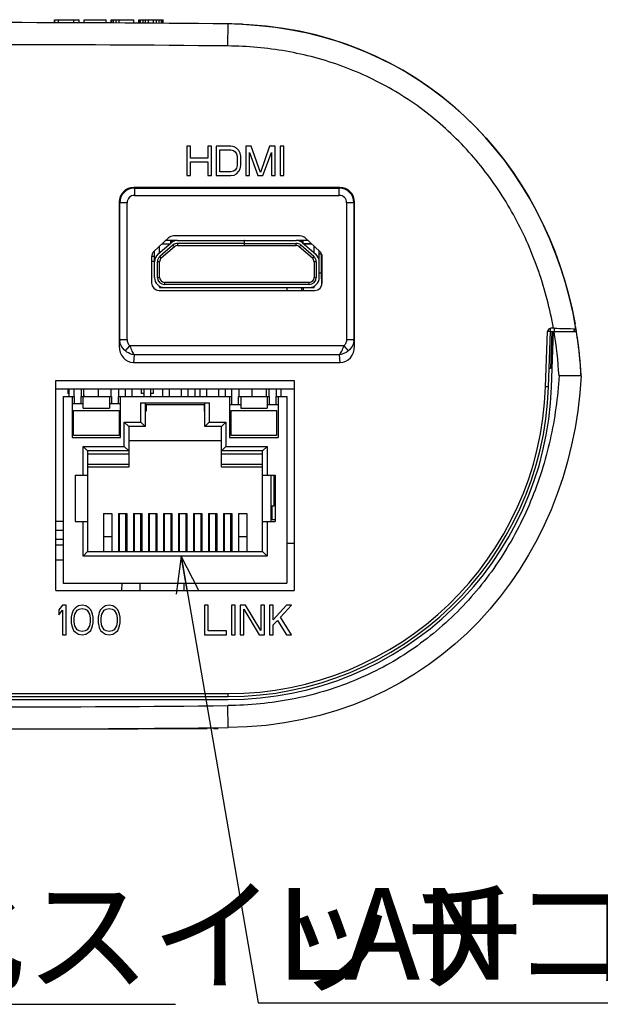
# Model space of a CAD drawing. Units: millimetres. Extents: x 0 to 420, y 0 to 297.
# Drawn here: x 349 to 381, y 119 to 173 of the extents above; entities that cross this region are included whole.
import ezdxf

# ---------------------------------------------------------------- set-up
doc = ezdxf.new("R2010")
doc.units = ezdxf.units.MM
doc.header["$LTSCALE"] = 23.1
doc.layers.get('0').update_dxf_attribs({"linetype": 'CONTINUOUS'})
doc.layers.add('00_COMPONENTS', color=7, linetype='CONTINUOUS')
doc.layers.add('0_COMPONENTS', color=7, linetype='CONTINUOUS')
doc.styles.get("Standard").update_dxf_attribs({"font": 'txt', "width": 0.8})
doc.dimstyles.get("Standard").update_dxf_attribs({"dimtxt": 2.8, "dimasz": 2, "dimexe": 1, "dimexo": 0.5, "dimtad": 1, "dimdec": 3, "dimdsep": 46, "dimtxsty": 'STANDARD', "dimblk": 'OPEN', "dimblk1": 'OPEN', "dimblk2": 'OPEN', "dimcen": 0.09, "dimadec": 0, "dimazin": 0, "dimtol": 1, "dimtp": 0.001, "dimtm": 0.001, "dimtfac": 1, "dimtdec": 3, "dimtofl": 0, "dimtmove": 0, "dimatfit": 3, "dimldrblk": 'OPEN', "dimfxl": 1, "dimtolj": 1, "dimarcsym": 0})

# ---------------------------------------------------------------- blocks, each defined once
blk = doc.blocks.new('_OPEN')
at = {"color": 0, "linetype": 'BYBLOCK'}
for p, q in [((0, 0), (-1, 0.3125)), ((-1, -0.3125), (0, 0)), ((-1, 0), (0, 0))]:
    blk.add_line(p, q, dxfattribs=at)

msp = doc.modelspace()

# ---------------------------------------------------------------- linework, layer by layer
at = {"layer": '00_COMPONENTS', "color": 7, "linetype": 'CONTINUOUS'}
for p, q in [((379.24333, 155.82519), (379.25045, 155.78262)), ((379.10434, 155.68506), (379.10673, 155.67038)), ((379.46127, 154.14247), (379.46491, 154.10213))]:
    msp.add_line(p, q, dxfattribs=at)
at = {"layer": '00_COMPONENTS', "color": 4, "linetype": 'CONTINUOUS'}
for p, q in [((351.13811, 134.06721), (355.44461, 134.06721)), ((359.18561, 134.06721), (355.48811, 134.06721)), ((359.79461, 134.06721), (359.53361, 134.06721))]:
    msp.add_line(p, q, dxfattribs=at)
at = {"layer": '00_COMPONENTS', "color": 7, "linetype": 'CONTINUOUS'}
for centre, radius, start, end in [((360.09734, 150.79714), 21.60297, 87.339178, 88.868097), ((357.34308, 152.13912), 22.20828, 9.553994, 10.218912), ((357.29235, 152.13057), 22.25973, 9.141983, 9.442932), ((357.2066, 152.11714), 22.34652, 7.401067, 9.141055), ((357.12765, 152.10652), 22.42618, 7.232832, 7.402004), ((357.03922, 152.09577), 22.51526, 5.215529, 7.231618), ((356.8686, 152.08038), 22.68657, 2.998736, 5.112771), ((347.52411, 1334.06721), 1200, 270.11425867, 270.61116657)]:
    msp.add_arc(centre, radius, start, end, dxfattribs=at)
for points in [[(361.10022, 172.37682), (370.925, 171.91979), (377.62373, 164.81781), (379.19908, 156.07908)], [(379.52411, 153.26721), (378.98874, 143.05176), (371.62422, 134.25602), (360.32411, 134.13548)]]:
    msp.add_open_spline(points, degree=3, dxfattribs=at)
at = {"layer": '0_COMPONENTS', "color": 7, "linetype": 'CONTINUOUS'}
for p, q in [((350.88411, 172.4625), (350.88411, 172.62721)), ((350.90411, 172.46245), (350.90411, 172.62721)), ((350.90411, 172.62721), (352.23744, 172.62721)), ((351.10411, 172.46187), (351.10411, 172.62721)), ((351.93744, 172.45909), (351.93744, 172.62721)), ((352.23744, 172.45795), (352.23744, 172.62721)), ((352.50411, 172.45687), (352.50411, 172.62721)), ((352.50411, 172.62721), (353.70411, 172.62721)), ((353.70411, 172.45129), (353.70411, 172.62721)), ((353.97078, 172.44989), (353.97078, 172.62721)), ((353.97078, 172.62721), (355.20411, 172.62721)), ((354.00411, 172.44971), (354.00411, 172.62721)), ((354.10411, 172.44917), (354.10411, 172.62721)), ((354.23745, 172.44843), (354.23745, 172.62721)), ((354.40411, 172.44749), (354.40411, 172.62721)), ((355.20411, 172.44263), (355.20411, 172.62721)), ((355.47078, 172.4409), (355.47078, 172.62721)), ((355.47078, 172.62721), (356.80411, 172.62721)), ((355.50411, 172.44067), (355.50411, 172.62721)), ((355.57078, 172.44023), (355.57078, 172.62721)), ((355.70411, 172.43933), (355.70411, 172.62721)), ((355.83745, 172.43841), (355.83745, 172.62721)), ((356.00411, 172.43725), (356.00411, 172.62721)), ((356.27078, 172.43533), (356.27078, 172.62721)), ((356.43745, 172.4341), (356.43745, 172.62721)), ((356.57078, 172.43311), (356.57078, 172.62721)), ((356.70411, 172.43209), (356.70411, 172.62721)), ((356.77078, 172.43158), (356.77078, 172.62721)), ((356.80411, 172.43133), (356.80411, 172.62721)), ((358.08411, 165.74721), (358.08411, 164.14721)), ((358.28411, 165.74721), (358.08411, 165.74721)), ((358.28411, 165.1004), (358.28411, 165.74721)), ((359.21745, 165.74721), (359.21745, 165.1004)), ((359.41745, 165.74721), (359.21745, 165.74721)), ((359.41745, 164.14721), (359.41745, 165.74721)), ((359.68411, 165.74721), (359.68411, 164.14721)), ((360.48411, 165.74721), (359.68411, 165.74721)), ((359.88411, 164.35146), (359.88411, 165.54295)), ((359.88411, 165.54295), (360.48411, 165.54295)), ((360.65078, 165.71317), (360.48411, 165.74721)), ((360.48411, 165.54295), (360.61745, 165.50891)), ((360.61745, 165.50891), (360.71745, 165.44083)), ((360.78411, 165.64508), (360.65078, 165.71317)), ((360.71745, 165.44083), (360.78411, 165.3387)), ((360.91745, 165.50891), (360.78411, 165.64508)), ((360.98411, 165.37274), (360.91745, 165.50891)), ((361.28411, 165.74721), (361.28411, 164.14721)), ((361.58411, 165.74721), (361.28411, 165.74721)), ((362.08411, 164.31742), (361.58411, 165.74721)), ((362.58411, 165.74721), (362.08411, 164.31742)), ((362.88411, 165.74721), (362.58411, 165.74721)), ((362.88411, 164.14721), (362.88411, 165.74721)), ((363.35078, 165.74721), (363.15078, 165.74721)), ((363.15078, 165.74721), (363.15078, 164.14721)), ((363.35078, 164.14721), (363.35078, 165.74721)), ((359.21745, 165.1004), (358.28411, 165.1004)), ((358.28411, 164.14721), (358.28411, 164.89614)), ((358.28411, 164.89614), (359.21745, 164.89614)), ((359.21745, 164.89614), (359.21745, 164.14721)), ((360.78411, 165.3387), (360.81745, 165.20253)), ((360.81745, 165.20253), (360.81745, 164.69189)), ((361.01745, 165.20253), (360.98411, 165.37274)), ((361.01745, 164.69189), (361.01745, 165.20253)), ((361.48411, 164.14721), (361.48411, 165.40678)), ((361.48411, 165.40678), (361.95078, 164.14721)), ((362.21744, 164.14721), (362.68411, 165.40678)), ((362.68411, 165.40678), (362.68411, 164.14721)), ((360.48411, 164.35146), (359.88411, 164.35146)), ((360.61745, 164.38551), (360.48411, 164.35146)), ((360.71745, 164.45359), (360.61745, 164.38551)), ((360.78411, 164.55572), (360.71745, 164.45359)), ((360.81745, 164.69189), (360.78411, 164.55572)), ((360.78411, 164.24934), (360.91745, 164.38551)), ((360.91745, 164.38551), (360.98411, 164.52168)), ((360.98411, 164.52168), (361.01745, 164.69189)), ((358.08411, 164.14721), (358.28411, 164.14721)), ((359.21745, 164.14721), (359.41745, 164.14721)), ((359.68411, 164.14721), (360.48411, 164.14721)), ((360.48411, 164.14721), (360.65078, 164.18125)), ((360.65078, 164.18125), (360.78411, 164.24934)), ((361.28411, 164.14721), (361.48411, 164.14721)), ((361.95078, 164.14721), (362.21744, 164.14721)), ((362.68411, 164.14721), (362.88411, 164.14721)), ((363.15078, 164.14721), (363.35078, 164.14721)), ((366.40521, 163.50721), (355.20302, 163.50721)), ((354.40411, 162.7083), (354.40411, 154.8868)), ((367.20411, 154.8868), (367.20411, 162.7083)), ((357.08919, 160.76113), (356.2928, 160.026)), ((357.58233, 160.62721), (356.94411, 160.62721)), ((364.24772, 160.86721), (357.36051, 160.86721)), ((361.22011, 160.62721), (361.20411, 160.62721)), ((364.66411, 160.62721), (364.02589, 160.62721)), ((364.32411, 160.62721), (364.32411, 160.58721)), ((364.37299, 160.62721), (364.37299, 160.58721)), ((365.31542, 160.026), (364.51903, 160.76113)), ((364.41355, 160.46721), (364.83745, 160.46721)), ((356.32411, 159.74721), (356.16411, 159.74721)), ((356.16411, 159.73208), (356.16411, 158.30721)), ((365.4124, 159.87854), (365.28411, 159.87854)), ((365.4124, 158.86721), (365.4124, 159.87854)), ((365.44411, 158.30721), (365.44411, 159.73208)), ((356.32411, 159.48321), (356.16411, 159.48321)), ((365.28411, 158.86721), (365.4124, 158.86721)), ((365.41896, 158.16915), (365.4124, 158.86721)), ((363.52411, 158.06721), (363.52411, 157.90721)), ((364.32411, 158.06721), (364.32411, 157.90721)), ((364.4268, 157.90721), (364.42831, 158.06721)), ((356.56411, 157.90721), (365.04411, 157.90721)), ((378.0208, 155.85121), (377.85855, 155.85121)), ((377.85855, 155.66721), (377.85855, 155.85121)), ((379.24332, 155.8252), (379.08533, 155.66721)), ((377.59359, 152.66415), (377.69865, 155.67279)), ((377.75349, 152.65856), (377.85855, 155.66721)), ((377.92411, 155.66721), (377.85427, 153.66721)), ((377.85855, 155.66721), (379.26933, 155.66721)), ((377.91339, 152.65298), (378.01865, 155.66721)), ((355.18425, 153.98721), (366.42398, 153.98721)), ((377.85427, 153.66721), (377.78871, 153.66721)), ((379.52411, 153.26721), (378.32237, 153.26721)), ((350.96411, 153.00909), (363.92411, 153.00909)), ((350.96411, 141.58721), (350.96411, 153.00909)), ((363.92411, 153.00909), (363.92411, 141.58721)), ((363.92411, 152.54721), (350.96411, 152.54721)), ((351.36411, 152.14721), (351.96411, 152.14721)), ((351.36411, 152.14721), (351.36411, 141.98721)), ((351.60411, 152.54721), (351.60411, 152.30721)), ((351.67211, 152.30721), (351.60411, 152.30721)), ((351.67211, 152.54721), (351.67211, 152.14721)), ((351.84411, 152.14721), (351.84411, 149.90721)), ((351.94411, 152.54721), (351.94411, 152.14721)), ((351.96411, 152.14721), (351.96411, 151.7655)), ((352.32411, 152.14721), (353.99611, 152.14721)), ((352.32411, 152.14721), (352.32411, 151.7655)), ((352.34411, 152.54721), (352.34411, 152.14721)), ((352.44411, 151.50721), (352.44411, 152.14721)), ((352.47211, 152.54721), (352.47211, 152.14721)), ((353.27211, 152.14721), (353.27211, 152.54721)), ((353.87611, 152.14721), (353.87611, 151.50721)), ((353.97611, 152.14721), (353.97611, 152.54721)), ((353.99611, 152.14721), (353.99611, 151.7655)), ((354.35611, 152.14721), (360.53211, 152.14721)), ((354.35611, 152.14721), (354.35611, 151.7655)), ((354.37611, 152.54721), (354.37611, 152.14721)), ((354.47611, 149.90721), (354.47611, 152.14721)), ((354.72411, 152.54721), (354.72411, 152.14721)), ((355.08411, 152.54721), (355.08411, 152.14721)), ((355.60411, 152.54721), (355.60411, 152.30721)), ((355.74011, 152.30721), (355.60411, 152.30721)), ((355.74011, 152.54721), (355.74011, 152.14721)), ((356.10011, 152.54721), (356.10011, 152.14721)), ((356.24411, 152.30721), (356.10011, 152.30721)), ((356.24411, 152.54721), (356.24411, 152.30721)), ((356.75611, 152.54721), (356.75611, 152.14721)), ((357.11611, 152.54721), (357.11611, 152.14721)), ((357.77211, 152.54721), (357.77211, 152.14721)), ((358.13211, 152.54721), (358.13211, 152.14721)), ((358.52411, 152.54721), (358.52411, 152.14721)), ((358.78811, 152.54721), (358.78811, 152.14721)), ((359.14811, 152.54721), (359.14811, 152.14721)), ((359.80411, 152.54721), (359.80411, 152.14721)), ((360.16411, 152.54721), (360.16411, 152.14721)), ((360.41211, 152.14721), (360.41211, 149.90721)), ((360.51211, 152.54721), (360.51211, 152.14721)), ((360.53211, 151.70721), (360.53211, 152.14721)), ((360.89211, 152.14721), (362.56411, 152.14721)), ((360.89211, 151.70721), (360.89211, 152.14721)), ((360.91211, 152.54721), (360.91211, 152.14721)), ((361.01211, 152.14721), (361.01211, 151.50721)), ((361.61611, 152.54721), (361.61611, 152.14721)), ((362.41611, 152.14721), (362.41611, 152.54721)), ((362.44411, 152.14721), (362.44411, 151.50721)), ((362.54411, 152.54721), (362.54411, 152.14721)), ((362.56411, 152.14721), (362.56411, 151.70721)), ((362.92411, 152.14721), (363.52411, 152.14721)), ((362.92411, 152.14721), (362.92411, 151.70721)), ((362.94411, 152.54721), (362.94411, 152.14721)), ((363.04411, 152.14721), (363.04411, 149.90721)), ((363.21611, 152.14721), (363.21611, 152.54721)), ((363.52411, 152.14721), (363.52411, 141.98721)), ((351.84411, 151.7655), (352.44411, 151.7655)), ((352.44411, 151.50721), (353.87611, 151.50721)), ((353.87611, 151.7655), (354.47611, 151.7655)), ((355.58411, 151.78721), (359.30411, 151.78721)), ((355.82411, 151.78045), (355.82411, 150.50721)), ((355.82411, 151.70721), (359.06411, 151.70721)), ((355.86411, 151.70721), (355.86411, 151.34721)), ((359.02411, 151.70721), (359.02411, 151.34721)), ((359.06411, 150.50721), (359.06411, 151.78045)), ((360.41211, 151.70721), (361.01211, 151.70721)), ((361.01211, 151.50721), (362.44411, 151.50721)), ((362.44411, 151.70721), (363.04411, 151.70721)), ((351.92011, 151.38721), (354.40011, 151.38721)), ((351.92011, 150.02721), (351.92011, 151.38721)), ((354.40011, 151.38721), (354.40011, 150.02721)), ((355.86411, 151.34721), (355.82411, 151.34721)), ((359.06411, 151.34721), (359.02411, 151.34721)), ((360.48811, 151.38721), (362.96811, 151.38721)), ((360.48811, 150.02721), (360.48811, 151.38721)), ((362.96811, 151.38721), (362.96811, 150.02721)), ((354.68411, 150.74721), (354.92411, 150.50721)), ((355.82411, 150.50721), (354.92411, 150.50721)), ((354.92411, 150.50721), (354.92411, 148.30721)), ((355.58411, 150.74721), (355.82411, 150.50721)), ((359.06411, 150.50721), (359.30411, 150.74721)), ((359.96411, 150.50721), (359.06411, 150.50721)), ((359.96411, 150.50721), (360.20411, 150.74721)), ((359.96411, 148.30721), (359.96411, 150.50721)), ((351.84411, 149.90721), (354.47611, 149.90721)), ((354.40011, 150.02721), (351.92011, 150.02721)), ((360.41211, 149.90721), (363.04411, 149.90721)), ((362.96811, 150.02721), (360.48811, 150.02721)), ((352.44411, 149.42721), (352.68411, 149.18721)), ((354.68411, 149.42721), (354.92411, 149.18721)), ((354.92411, 149.74721), (359.96411, 149.74721)), ((360.20411, 149.42721), (359.96411, 149.18721)), ((362.44411, 149.42721), (362.20411, 149.18721)), ((354.92411, 149.18721), (352.68411, 149.18721)), ((352.68411, 149.18721), (352.68411, 143.70721)), ((362.20411, 149.18721), (359.96411, 149.18721)), ((362.20411, 143.70721), (362.20411, 149.18721)), ((354.92411, 148.30721), (352.68411, 148.30721)), ((362.20411, 148.30721), (359.96411, 148.30721)), ((352.00411, 147.86721), (352.68411, 147.86721)), ((352.00411, 147.86721), (352.00411, 145.34721)), ((362.20411, 147.86721), (362.88411, 147.86721)), ((362.64411, 147.86721), (362.64411, 145.34721)), ((362.82411, 146.18721), (362.82411, 147.86721)), ((362.82411, 147.78721), (362.88411, 147.78721)), ((362.88411, 147.86721), (362.88411, 145.34721)), ((362.64411, 146.18721), (362.82411, 146.18721)), ((362.72411, 145.42721), (362.72411, 146.18721)), ((353.54411, 145.78721), (354.00011, 145.78721)), ((353.54411, 145.78721), (353.54411, 143.70721)), ((354.00011, 145.78721), (354.00011, 143.70721)), ((354.36011, 145.78721), (354.81611, 145.78721)), ((354.36011, 145.78721), (354.36011, 143.70721)), ((354.40811, 145.78721), (354.40811, 143.70721)), ((354.76811, 143.70721), (354.76811, 145.78721)), ((354.81611, 145.78721), (354.81611, 143.70721)), ((355.17611, 145.78721), (355.63211, 145.78721)), ((355.17611, 145.78721), (355.17611, 143.70721)), ((355.22411, 145.78721), (355.22411, 143.70721)), ((355.58411, 143.70721), (355.58411, 145.78721)), ((355.63211, 145.78721), (355.63211, 143.70721)), ((355.99211, 145.78721), (356.44811, 145.78721)), ((355.99211, 145.78721), (355.99211, 143.70721)), ((356.04011, 145.78721), (356.04011, 143.70721)), ((356.40011, 145.78721), (356.40011, 143.70721)), ((356.44811, 145.78721), (356.44811, 143.70721)), ((356.80811, 145.78721), (357.26411, 145.78721)), ((356.80811, 145.78721), (356.80811, 143.70721)), ((356.85611, 145.78721), (356.85611, 143.70721)), ((357.21611, 145.78721), (357.21611, 143.70721)), ((357.26411, 145.78721), (357.26411, 143.70721)), ((357.62411, 145.78721), (358.08011, 145.78721)), ((357.62411, 145.78721), (357.62411, 143.70721)), ((357.67211, 145.78721), (357.67211, 143.70721)), ((358.03211, 145.78721), (358.03211, 143.70721)), ((358.08011, 145.78721), (358.08011, 143.70721)), ((358.44011, 145.78721), (358.89611, 145.78721)), ((358.44011, 145.78721), (358.44011, 143.70721)), ((358.48811, 145.78721), (358.48811, 143.70721)), ((358.84811, 145.78721), (358.84811, 143.70721)), ((358.89611, 145.78721), (358.89611, 143.70721)), ((359.25611, 145.78721), (359.71211, 145.78721)), ((359.25611, 145.78721), (359.25611, 143.70721)), ((359.30411, 145.78721), (359.30411, 143.70721)), ((359.66411, 143.70721), (359.66411, 145.78721)), ((359.71211, 145.78721), (359.71211, 143.70721)), ((360.07211, 145.78721), (360.52811, 145.78721)), ((360.07211, 145.78721), (360.07211, 143.70721)), ((360.12011, 145.78721), (360.12011, 143.70721)), ((360.48011, 143.70721), (360.48011, 145.78721)), ((360.52811, 145.78721), (360.52811, 143.70721)), ((360.88811, 145.78721), (361.34411, 145.78721)), ((360.88811, 145.78721), (360.88811, 143.70721)), ((361.34411, 145.78721), (361.34411, 143.70721)), ((351.36411, 145.34721), (350.96411, 145.34721)), ((352.00411, 145.34721), (352.68411, 145.34721)), ((362.20411, 145.34721), (362.88411, 145.34721)), ((362.88411, 145.42721), (362.72411, 145.42721)), ((350.96411, 144.86721), (351.36411, 144.86721)), ((350.96411, 144.38721), (351.36411, 144.38721)), ((350.96411, 144.06721), (351.36411, 144.06721)), ((363.92411, 144.14721), (363.52411, 144.14721)), ((352.68411, 143.70721), (352.44411, 143.46721)), ((352.68411, 143.70721), (362.20411, 143.70721)), ((362.44411, 143.46721), (362.20411, 143.70721)), ((351.36411, 141.98721), (363.52411, 141.98721)), ((354.55643, 141.58721), (354.55992, 141.98721)), ((355.5283, 141.98721), (355.53179, 141.58721)), ((357.92411, 141.98721), (357.92411, 141.58721)), ((350.96411, 141.58721), (363.92411, 141.58721)), ((351.32411, 140.78721), (351.12411, 140.54891)), ((351.12411, 140.54891), (351.12411, 140.27657)), ((351.12411, 140.27657), (351.32411, 140.51487)), ((351.52411, 140.78721), (351.32411, 140.78721)), ((351.32411, 140.51487), (351.32411, 139.18721)), ((351.52411, 139.18721), (351.52411, 140.78721)), ((351.82411, 140.31061), (351.79078, 140.1404)), ((351.85745, 140.41274), (351.82411, 140.31061)), ((351.92411, 140.54891), (351.85745, 140.41274)), ((352.02411, 140.65104), (351.92411, 140.54891)), ((351.95745, 140.10636), (351.99078, 140.31061)), ((351.99078, 140.31061), (352.12411, 140.51487)), ((352.19078, 140.75317), (352.02411, 140.65104)), ((352.12411, 140.51487), (352.22411, 140.58295)), ((352.39078, 140.78721), (352.19078, 140.75317)), ((352.22411, 140.58295), (352.39078, 140.617)), ((352.59078, 140.75317), (352.39078, 140.78721)), ((352.39078, 140.617), (352.55745, 140.58295)), ((352.55745, 140.58295), (352.65745, 140.51487)), ((352.75745, 140.65104), (352.59078, 140.75317)), ((352.65745, 140.51487), (352.79078, 140.31061)), ((352.85745, 140.54891), (352.75745, 140.65104)), ((352.79078, 140.31061), (352.82411, 140.10636)), ((352.92411, 140.41274), (352.85745, 140.54891)), ((352.95745, 140.31061), (352.92411, 140.41274)), ((352.99078, 140.1404), (352.95745, 140.31061)), ((353.29078, 140.31061), (353.25745, 140.1404)), ((353.32411, 140.41274), (353.29078, 140.31061)), ((353.39078, 140.54891), (353.32411, 140.41274)), ((353.49078, 140.65104), (353.39078, 140.54891)), ((353.42411, 140.10636), (353.45745, 140.31061)), ((353.45745, 140.31061), (353.59078, 140.51487)), ((353.65745, 140.75317), (353.49078, 140.65104)), ((353.59078, 140.51487), (353.69078, 140.58295)), ((353.85745, 140.78721), (353.65745, 140.75317)), ((353.69078, 140.58295), (353.85745, 140.617)), ((354.05745, 140.75317), (353.85745, 140.78721)), ((353.85745, 140.617), (354.02411, 140.58295)), ((354.02411, 140.58295), (354.12411, 140.51487)), ((354.22411, 140.65104), (354.05745, 140.75317)), ((354.12411, 140.51487), (354.25745, 140.31061)), ((354.32411, 140.54891), (354.22411, 140.65104)), ((354.25745, 140.31061), (354.29078, 140.10636)), ((354.39078, 140.41274), (354.32411, 140.54891)), ((354.42411, 140.31061), (354.39078, 140.41274)), ((354.45744, 140.1404), (354.42411, 140.31061)), ((359.24411, 140.78721), (359.04411, 140.78721)), ((359.04411, 140.78721), (359.04411, 139.18721)), ((359.24411, 139.39146), (359.24411, 140.78721)), ((360.71078, 140.78721), (360.51078, 140.78721)), ((360.51078, 140.78721), (360.51078, 139.18721)), ((360.71078, 139.18721), (360.71078, 140.78721)), ((361.27745, 140.78721), (360.97745, 140.78721)), ((360.97745, 140.78721), (360.97745, 139.18721)), ((361.17745, 140.58295), (362.01078, 139.18721)), ((361.17745, 139.18721), (361.17745, 140.58295)), ((362.11078, 139.42551), (361.27745, 140.78721)), ((362.31078, 140.78721), (362.11078, 140.78721)), ((362.11078, 140.78721), (362.11078, 139.42551)), ((362.31078, 139.18721), (362.31078, 140.78721)), ((362.77744, 140.78721), (362.57744, 140.78721)), ((362.57744, 140.78721), (362.57744, 139.18721)), ((362.77744, 140.00423), (362.77744, 140.78721)), ((363.51078, 140.78721), (362.77744, 140.00423)), ((363.17744, 140.1404), (363.77744, 140.78721)), ((363.77744, 140.78721), (363.51078, 140.78721)), ((351.79078, 140.1404), (351.79078, 139.83402)), ((351.79078, 139.83402), (351.82411, 139.6638)), ((351.95745, 139.86806), (351.95745, 140.10636)), ((351.99078, 139.6638), (351.95745, 139.86806)), ((352.82411, 139.86806), (352.79078, 139.6638)), ((352.82411, 140.10636), (352.82411, 139.86806)), ((352.95745, 139.6638), (352.99078, 139.83402)), ((352.99078, 139.83402), (352.99078, 140.1404)), ((353.25745, 140.1404), (353.25745, 139.83402)), ((353.25745, 139.83402), (353.29078, 139.6638)), ((353.42411, 139.86806), (353.42411, 140.10636)), ((353.45745, 139.6638), (353.42411, 139.86806)), ((354.29078, 139.86806), (354.25745, 139.6638)), ((354.29078, 140.10636), (354.29078, 139.86806)), ((354.42411, 139.6638), (354.45744, 139.83402)), ((354.45744, 139.83402), (354.45744, 140.1404)), ((362.77744, 139.73189), (363.01078, 139.97019)), ((362.77744, 139.18721), (362.77744, 139.73189)), ((363.01078, 139.97019), (363.51078, 139.18721)), ((363.77744, 139.18721), (363.17744, 140.1404)), ((351.32411, 139.18721), (351.52411, 139.18721)), ((351.82411, 139.6638), (351.85745, 139.56168)), ((351.85745, 139.56168), (351.92411, 139.42551)), ((351.92411, 139.42551), (352.02411, 139.32338)), ((352.12411, 139.45955), (351.99078, 139.6638)), ((352.02411, 139.32338), (352.19078, 139.22125)), ((352.22411, 139.39146), (352.12411, 139.45955)), ((352.19078, 139.22125), (352.39078, 139.18721)), ((352.39078, 139.35742), (352.22411, 139.39146)), ((352.55745, 139.39146), (352.39078, 139.35742)), ((352.39078, 139.18721), (352.59078, 139.22125)), ((352.65745, 139.45955), (352.55745, 139.39146)), ((352.59078, 139.22125), (352.75745, 139.32338)), ((352.79078, 139.6638), (352.65745, 139.45955)), ((352.75745, 139.32338), (352.85745, 139.42551)), ((352.85745, 139.42551), (352.92411, 139.56168)), ((352.92411, 139.56168), (352.95745, 139.6638)), ((353.29078, 139.6638), (353.32411, 139.56168)), ((353.32411, 139.56168), (353.39078, 139.42551)), ((353.39078, 139.42551), (353.49078, 139.32338)), ((353.59078, 139.45955), (353.45745, 139.6638)), ((353.49078, 139.32338), (353.65745, 139.22125)), ((353.69078, 139.39146), (353.59078, 139.45955)), ((353.65745, 139.22125), (353.85745, 139.18721)), ((353.85745, 139.35742), (353.69078, 139.39146)), ((354.02411, 139.39146), (353.85745, 139.35742)), ((353.85745, 139.18721), (354.05745, 139.22125)), ((354.12411, 139.45955), (354.02411, 139.39146)), ((354.05745, 139.22125), (354.22411, 139.32338)), ((354.25745, 139.6638), (354.12411, 139.45955)), ((354.22411, 139.32338), (354.32411, 139.42551)), ((354.32411, 139.42551), (354.39078, 139.56168)), ((354.39078, 139.56168), (354.42411, 139.6638)), ((359.04411, 139.18721), (360.24411, 139.18721)), ((360.24411, 139.39146), (359.24411, 139.39146)), ((360.24411, 139.18721), (360.24411, 139.39146)), ((360.51078, 139.18721), (360.71078, 139.18721)), ((360.97745, 139.18721), (361.17745, 139.18721)), ((362.01078, 139.18721), (362.31078, 139.18721)), ((362.57744, 139.18721), (362.77744, 139.18721)), ((363.51078, 139.18721), (363.77744, 139.18721)), ((334.72411, 135.98721), (360.32411, 135.98721)), ((334.72411, 135.82721), (360.32411, 135.82721)), ((334.72411, 135.66721), (360.32411, 135.66721))]:
    msp.add_line(p, q, dxfattribs=at)
at = {"layer": '0_COMPONENTS', "color": 9, "linetype": 'CONTINUOUS'}
for p, q in [((360.31131, 171.19901), (360.32411, 172.39894)), ((355.20302, 163.50721), (355.23556, 163.47467)), ((355.23556, 163.47467), (355.23556, 163.07521)), ((355.23556, 163.47467), (366.37267, 163.47467)), ((366.40521, 163.50721), (366.37267, 163.47467)), ((366.37267, 163.07521), (366.37267, 163.47467)), ((355.23556, 163.07521), (366.37267, 163.07521)), ((354.40411, 162.7083), (354.43665, 162.67576)), ((354.43665, 155.24529), (354.43665, 162.67576)), ((354.83611, 162.67576), (354.43665, 162.67576)), ((354.83611, 155.24529), (354.83611, 162.67576)), ((367.17157, 162.67576), (366.77212, 162.67576)), ((366.77212, 162.67576), (366.77212, 155.24529)), ((367.20411, 162.7083), (367.17157, 162.67576)), ((367.17157, 162.67576), (367.17157, 155.24529)), ((357.33134, 160.37383), (357.40978, 160.28301)), ((357.58233, 160.46721), (357.58233, 160.34721)), ((364.02589, 160.34721), (364.02589, 160.46721)), ((364.19845, 160.28301), (364.27688, 160.37383)), ((356.69556, 159.66618), (356.61712, 159.757)), ((364.9911, 159.757), (364.91267, 159.66618)), ((356.60411, 159.46638), (356.48411, 159.46638)), ((365.12411, 159.46638), (365.00411, 159.46638)), ((356.48411, 158.61121), (356.60411, 158.61121)), ((365.00411, 158.61121), (365.12411, 158.61121)), ((356.86811, 158.34721), (356.86811, 158.22721)), ((364.74011, 158.22721), (364.74011, 158.34721)), ((378.05299, 155.85079), (378.05299, 155.66721)), ((354.43665, 155.24529), (354.40411, 154.8868)), ((354.43665, 155.24529), (354.83611, 155.24529)), ((366.77212, 155.24529), (367.17157, 155.24529)), ((367.20411, 154.8868), (367.17157, 155.24529)), ((377.85855, 155.66721), (377.69865, 155.67279)), ((354.74827, 154.61619), (354.98802, 154.88787)), ((366.6202, 154.88787), (354.98802, 154.88787)), ((366.6202, 154.88787), (366.85995, 154.61619)), ((355.22198, 154.4029), (355.18425, 153.98721)), ((366.38624, 154.4029), (355.22198, 154.4029)), ((366.42398, 153.98721), (366.38624, 154.4029)), ((377.75349, 152.65856), (377.59359, 152.66415)), ((355.58411, 150.74721), (355.58411, 151.78721)), ((359.30411, 151.78721), (359.30411, 150.74721)), ((354.68411, 150.74721), (355.58411, 150.74721)), ((354.68411, 149.42721), (354.68411, 150.74721)), ((359.30411, 150.74721), (360.20411, 150.74721)), ((360.20411, 150.74721), (360.20411, 149.42721)), ((352.44411, 149.42721), (354.68411, 149.42721)), ((352.44411, 147.86721), (352.44411, 149.42721)), ((360.20411, 149.42721), (362.44411, 149.42721)), ((362.44411, 149.42721), (362.44411, 147.86721)), ((352.68411, 149.02721), (354.92411, 149.02721)), ((359.96411, 149.02721), (362.20411, 149.02721)), ((352.68411, 148.46721), (354.92411, 148.46721)), ((359.96411, 148.46721), (362.20411, 148.46721)), ((352.44411, 143.46721), (352.44411, 145.34721)), ((362.44411, 145.34721), (362.44411, 143.46721)), ((354.00011, 144.50721), (353.54411, 144.50721)), ((354.40811, 144.50721), (354.36011, 144.50721)), ((354.81611, 144.50721), (354.76811, 144.50721)), ((355.22411, 144.50721), (355.17611, 144.50721)), ((355.63211, 144.50721), (355.58411, 144.50721)), ((356.04011, 144.50721), (355.99211, 144.50721)), ((356.44811, 144.50721), (356.40011, 144.50721)), ((356.85611, 144.50721), (356.80811, 144.50721)), ((357.26411, 144.50721), (357.21611, 144.50721)), ((357.67211, 144.50721), (357.62411, 144.50721)), ((358.08011, 144.50721), (358.03211, 144.50721)), ((358.48811, 144.50721), (358.44011, 144.50721)), ((358.89611, 144.50721), (358.84811, 144.50721)), ((359.30411, 144.50721), (359.25611, 144.50721)), ((359.71211, 144.50721), (359.66411, 144.50721)), ((360.12011, 144.50721), (360.07211, 144.50721)), ((360.52811, 144.50721), (360.48011, 144.50721)), ((361.34411, 144.50721), (360.88811, 144.50721)), ((362.44411, 143.46721), (352.44411, 143.46721)), ((350.96411, 143.26721), (351.36411, 143.26721)), ((360.32411, 135.82721), (360.32411, 135.98721)), ((360.32411, 134.13548), (360.31131, 135.33541))]:
    msp.add_line(p, q, dxfattribs=at)
at = {"layer": '0_COMPONENTS', "color": 6, "linetype": 'CONTINUOUS'}
for p, q in [((357.58233, 160.62721), (361.20411, 160.62721)), ((361.20411, 160.62721), (361.20411, 160.34721)), ((361.22011, 160.62721), (364.02589, 160.62721)), ((361.22011, 160.34721), (361.22011, 160.62721)), ((356.51254, 159.87809), (357.22676, 160.49492)), ((356.60411, 159.95718), (356.60411, 160.31336)), ((357.33134, 160.37383), (356.61712, 159.757)), ((357.40978, 160.28301), (356.69556, 159.66618)), ((357.14836, 160.42721), (356.72745, 160.42721)), ((357.20411, 160.58721), (357.20411, 160.47536)), ((357.37825, 160.58721), (357.20411, 160.58721)), ((361.20411, 160.46721), (357.58233, 160.46721)), ((357.58233, 160.34721), (364.02589, 160.34721)), ((361.20411, 160.58721), (361.22011, 160.58721)), ((361.22011, 160.46721), (364.02589, 160.46721)), ((364.91267, 159.66618), (364.19845, 160.28301)), ((364.40411, 160.58721), (364.2299, 160.58721)), ((364.9911, 159.757), (364.27688, 160.37383)), ((364.38146, 160.49492), (365.09568, 159.87809)), ((364.40411, 160.47536), (364.40411, 160.58721)), ((364.88078, 160.42721), (364.45986, 160.42721)), ((365.00411, 159.95718), (365.00411, 160.31336)), ((356.32411, 158.61121), (356.32411, 160.0549)), ((365.28411, 158.61121), (365.28411, 160.0549)), ((356.48411, 158.61121), (356.48411, 159.46638)), ((356.60411, 158.61121), (356.60411, 159.46638)), ((365.00411, 159.46638), (365.00411, 158.61121)), ((365.12411, 159.46638), (365.12411, 158.61121)), ((356.60411, 158.13596), (356.60411, 158.06721)), ((356.60411, 158.06721), (365.00411, 158.06721)), ((356.72411, 158.06721), (356.72411, 158.08661)), ((364.74011, 158.34721), (356.86811, 158.34721)), ((364.74011, 158.22721), (356.86811, 158.22721)), ((364.88411, 158.08661), (364.88411, 158.06721)), ((365.00411, 158.06721), (365.00411, 158.13593))]:
    msp.add_line(p, q, dxfattribs=at)
at = {"layer": '0_COMPONENTS', "color": 7, "linetype": 'CONTINUOUS'}
for centre, radius, start, end in [((347.52411, -1027.53279), 1200, 89.38883343, 90.61116361), ((360.08898, 150.34493), 22.05526, 89.389145, 89.90872), ((360.09065, 150.502), 21.89818, 88.865788, 89.389144), ((357.36051, 160.46721), 0.4, 90, 132.70939), ((364.24772, 160.46721), 0.4, 47.29061, 90), ((356.56411, 159.73208), 0.4, 132.70939, 180), ((365.04411, 159.73208), 0.4, 0, 47.29061), ((356.56411, 158.30721), 0.4, 180, 270), ((365.04411, 158.30721), 0.4, 270, 360), ((377.85855, 155.66721), 0.16, 90, 178), ((378.02076, 154.60361), 1.2476, 88.51968, 89.998281), ((381.92161, 308.08776), 152.28611, 268.5443186, 268.9922735), ((357.02791, 152.09257), 22.52685, 2.988994, 9.130482), ((360.32411, 153.26721), 17.28, 270, 358), ((360.32411, 153.26721), 17.44, 270, 358), ((360.32411, 153.26721), 17.6, 270, 358), ((352.87211, 152.14721), 0.4, 169.25186, 180), ((362.01611, 152.14721), 0.4, 0, 10.730395), ((347.52411, 1334.06721), 1200, 269.38883808, 270.61116657)]:
    msp.add_arc(centre, radius, start, end, dxfattribs=at)
at = {"layer": '0_COMPONENTS', "color": 9, "linetype": 'CONTINUOUS'}
for centre, radius, start, end in [((347.52411, -1027.53279), 1198.8, 89.38883343, 90.61116657), ((355.23665, 162.67467), 0.8, 90.080943, 179.915034), ((366.37157, 162.67467), 0.8, 0.080943, 89.915034), ((355.23537, 162.67595), 0.39926, 89.97304, 180.02696), ((366.37285, 162.67595), 0.39926, 359.97304, 90.02696), ((357.0355, 152.09307), 21.31923, 3.157123, 9.65114), ((347.52411, 1334.06721), 1198.8, 269.38883343, 270.61116657)]:
    msp.add_arc(centre, radius, start, end, dxfattribs=at)
at = {"layer": '0_COMPONENTS', "color": 6, "linetype": 'CONTINUOUS'}
for centre, radius, start, end in [((357.58233, 160.08321), 0.544, 90, 130.815084), ((364.02589, 160.08321), 0.544, 49.184916, 90), ((357.58233, 160.08321), 0.384, 90.000001, 130.815084), ((357.58233, 160.08321), 0.264, 90, 130.815084), ((364.02589, 160.08321), 0.384, 49.184916, 89.999999), ((364.02589, 160.08321), 0.264, 49.184916, 90), ((356.86811, 159.46638), 0.544, 130.815084, 180), ((356.86811, 159.46638), 0.384, 130.815083, 180), ((356.86811, 159.46638), 0.264, 130.815083, 180), ((364.74011, 159.46638), 0.264, 0, 49.184917), ((364.74011, 159.46638), 0.384, 0, 49.184917), ((364.74011, 159.46638), 0.544, 0, 49.184916), ((356.86811, 158.61121), 0.544, 180, 270), ((356.86811, 158.61121), 0.384, 180, 270), ((356.86811, 158.61121), 0.264, 180, 269.999999), ((364.74011, 158.61121), 0.544, 270, 360), ((364.74011, 158.61121), 0.384, 270, 360), ((364.74011, 158.61121), 0.264, 270.000001, 360)]:
    msp.add_arc(centre, radius, start, end, dxfattribs=at)
at = {"layer": '0_COMPONENTS', "color": 7, "linetype": 'CONTINUOUS'}
for centre, major_axis, ratio, start_param, end_param in [((355.20521, 162.70611), (-0.56724, 0.56724), 0.99726469, -0.78402864, 0.78402864), ((366.40301, 162.70611), (0.56724, 0.56724), 0.99726469, -0.78402864, 0.78402864), ((355.20521, 154.91097), (0.0836, 0.92093), 0.8651348, -4.60784803, -3.06322267), ((366.40301, 154.91097), (-0.0836, 0.92093), 0.8651348, -3.21996264, -1.67533728), ((355.58411, 151.78045), (0.24, 0), 0.02816901, 0, 1.57079633), ((359.30411, 151.78045), (0.24, 0), 0.02816901, 1.57079633, 3.14159265)]:
    msp.add_ellipse(centre, major_axis=major_axis, ratio=ratio, start_param=start_param, end_param=end_param, dxfattribs=at)
for points in [[(379.24332, 155.8252), (377.72428, 164.85024), (370.75895, 172.19321), (360.52411, 172.39589)], [(379.52411, 153.26721), (378.98875, 143.05176), (371.62423, 134.25602), (360.32411, 134.13548)]]:
    msp.add_open_spline(points, degree=3, dxfattribs=at)
at = {"layer": '0_COMPONENTS', "color": 9, "linetype": 'CONTINUOUS'}
for points, knots in [([(378.0208, 155.85121), (377.83307, 156.89675), (377.43121, 158.44769), (376.65731, 160.42889), (375.7256, 162.34108), (374.26651, 164.57645), (372.07318, 166.91045), (369.48814, 168.80387), (366.5942, 170.1797), (363.49947, 171.00126), (361.37305, 171.18768), (360.31131, 171.19901)], [0, 0, 0, 0, 0.12502369, 0.18757853, 0.25013522, 0.37513318, 0.50011723, 0.62509054, 0.75006034, 0.87503026, 1, 1, 1, 1]), ([(354.74827, 154.61619), (354.65296, 154.69017), (354.49524, 154.88356), (354.4382, 155.12594), (354.43665, 155.2453)], [0, 0, 0, 0, 0.50267183, 1, 1, 1, 1]), ([(354.83611, 155.24529), (354.8361, 155.17905), (354.86078, 155.04535), (354.93845, 154.93162), (354.98802, 154.88787)], [0, 0, 0, 0, 0.50050516, 1, 1, 1, 1]), ([(366.77212, 155.24529), (366.77212, 155.17905), (366.74745, 155.04535), (366.66977, 154.93163), (366.6202, 154.88787)], [0, 0, 0, 0, 0.50050438, 1, 1, 1, 1]), ([(367.17157, 155.2453), (367.17003, 155.12594), (367.11299, 154.88356), (366.95525, 154.69019), (366.85995, 154.61619)], [0, 0, 0, 0, 0.49732582, 1, 1, 1, 1]), ([(354.98803, 154.88784), (355.01925, 154.79174), (355.06925, 154.65556), (355.15302, 154.49562), (355.19812, 154.42964), (355.2221, 154.40276)], [0, 0, 0, 0, 0.55998825, 0.80037265, 1, 1, 1, 1]), ([(366.38612, 154.40276), (366.41011, 154.42963), (366.45519, 154.49562), (366.53897, 154.65555), (366.58896, 154.79173), (366.62019, 154.88783)], [0, 0, 0, 0, 0.19962586, 0.44000993, 1, 1, 1, 1]), ([(355.22241, 154.40283), (355.18012, 154.41015), (355.01042, 154.45113), (354.85202, 154.5356), (354.74827, 154.61619)], [0, 0, 0, 0, 0.24624798, 1, 1, 1, 1]), ([(366.85995, 154.61619), (366.82511, 154.58913), (366.68148, 154.49035), (366.51403, 154.42504), (366.3858, 154.40282)], [0, 0, 0, 0, 0.25316714, 1, 1, 1, 1]), ([(378.32237, 153.26721), (378.25773, 152.09862), (378.01689, 150.34846), (377.40587, 148.08566), (376.60166, 145.88388), (375.23388, 143.27832), (373.39949, 140.97366), (371.68221, 139.3774), (370.27796, 138.31631), (368.77172, 137.40572), (366.65089, 136.4059), (363.82515, 135.57179), (361.4814, 135.34787), (360.31131, 135.33541)], [0, 0, 0, 0, 0.12498374, 0.18752549, 0.25006926, 0.37502339, 0.49995746, 0.56249693, 0.62503601, 0.68757497, 0.75011393, 0.87503903, 1, 1, 1, 1])]:
    msp.add_open_spline(points, degree=3, knots=knots, dxfattribs=at)

# ---------------------------------------------------------------- texts
at = {"color": 2, "linetype": 'CONTINUOUS', "char_height": 5, "width": 28, "attachment_point": 1, "line_spacing_factor": 0.9}
for s, insert in [('初期化スイッチ', (328.83929, 125.3447)), ('LANコネクタ', (362.92531, 125.42665))]:
    msp.add_mtext(s, dxfattribs=dict(at, insert=insert))

# ---------------------------------------------------------------- leaders
at = {"color": 2, "linetype": 'CONTINUOUS', "annotation_type": 0, "has_hookline": 1, "hookline_direction": 0, "text_width": 28}
for points in [[(336.21209, 150.80323), (325.19744, 119.0947), (328.83929, 119.0947)], [(357.78272, 143.46721), (361.95724, 119.17665), (362.92531, 119.17665)]]:
    msp.add_leader(points, dimstyle='STANDARD', override={"dimtad": 1}, dxfattribs=at)

doc.saveas('drawing.dxf')
